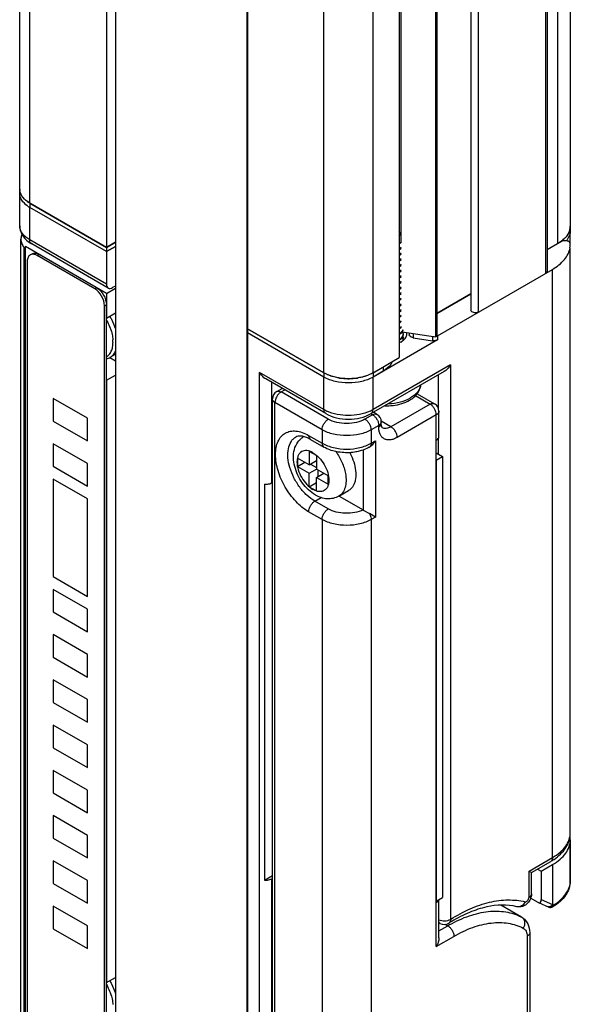
# Model space of a CAD drawing. Units: inches. Extents: x 0.5 to 65.2, y 0.5 to 33.5.
# Drawn here: x 2.8 to 3.5, y 11.7 to 12.8 of the extents above; entities that cross this region are included whole.
import ezdxf

# ---------------------------------------------------------------- set-up
doc = ezdxf.new("R2010")
doc.units = ezdxf.units.IN
doc.header["$LTSCALE"] = 2.42
doc.header["$MEASUREMENT"] = 0
doc.layers.get('0').update_dxf_attribs({"linetype": 'CONTINUOUS'})
doc.layers.add('AXIS', color=7, linetype='CONTINUOUS')

msp = doc.modelspace()

# ---------------------------------------------------------------- linework, layer by layer
at = {"color": 7, "linetype": 'CONTINUOUS'}
for p, q in [((2.9479, 31.6219), (2.9479, 11.6112)), ((3.0975, 11.5248), (3.0975, 31.5355)), ((2.8392, 12.6288), (2.8392, 30.7493)), ((2.8507, 12.6127), (2.8507, 30.7333)), ((2.9377, 30.683), (2.9377, 12.5625)), ((3.0978, 30.5906), (3.0978, 12.47)), ((3.1848, 12.4198), (3.1848, 30.5404)), ((3.2405, 12.4198), (3.2405, 30.5404)), ((3.2704, 22.4544), (3.2704, 12.4371)), ((3.2725, 12.5681), (3.2725, 22.4489)), ((3.4646, 22.2197), (3.4646, 12.5867)), ((3.4502, 22.2107), (3.4502, 12.5666)), ((3.3114, 22.1968), (3.3114, 12.4607)), ((3.3129, 22.1948), (3.3129, 12.4616)), ((3.4367, 12.5331), (3.4367, 22.2033)), ((3.4382, 22.204), (3.4382, 12.5351)), ((3.3518, 22.1682), (3.3518, 12.4909)), ((3.3602, 12.4889), (3.3602, 22.1705)), ((2.8507, 12.6127), (2.9377, 12.5625)), ((2.9377, 12.5576), (2.8507, 12.6079)), ((2.8507, 12.5709), (2.8507, 12.6079)), ((3.4641, 12.583), (3.4629, 12.5793)), ((3.4646, 12.5657), (3.4646, 12.5819)), ((2.8406, 11.6668), (2.8406, 12.5717)), ((2.9377, 12.5207), (2.8507, 12.5709)), ((3.4545, 12.5691), (3.4382, 12.5597)), ((3.4543, 12.5693), (3.4502, 12.5666)), ((2.8441, 11.6911), (2.8441, 12.5623)), ((2.8459, 11.6921), (2.8459, 12.5633)), ((2.8491, 12.5688), (2.8528, 12.5664)), ((2.9398, 12.5162), (2.8528, 12.5664)), ((2.9377, 12.5625), (2.9479, 12.5683)), ((2.9377, 12.5576), (2.9479, 12.5635)), ((3.2704, 12.5668), (3.2726, 12.5689)), ((3.2726, 12.5681), (3.2704, 12.566)), ((3.2726, 12.5624), (3.2704, 12.5604)), ((3.2704, 12.5596), (3.2726, 12.5616)), ((2.8478, 12.5467), (2.8478, 11.6884)), ((2.8511, 12.5539), (2.8533, 12.5552)), ((2.859, 12.5531), (2.8612, 12.5544)), ((2.9244, 12.5154), (2.859, 12.5531)), ((2.9266, 12.5167), (2.8612, 12.5544)), ((2.9377, 12.5576), (2.9377, 12.5207)), ((3.2726, 12.556), (3.2704, 12.554)), ((3.2704, 12.5532), (3.2726, 12.5552)), ((3.2726, 12.5496), (3.2704, 12.5475)), ((3.2704, 12.5467), (3.2726, 12.5488)), ((3.2726, 12.5432), (3.2704, 12.5411)), ((3.2704, 12.5403), (3.2726, 12.5424)), ((3.2726, 12.5367), (3.2704, 12.5347)), ((3.2704, 12.5339), (3.2726, 12.5359)), ((3.3138, 12.4621), (3.4444, 12.5375)), ((3.2704, 12.5275), (3.2726, 12.5295)), ((3.2726, 12.5303), (3.2704, 12.5283)), ((2.9244, 12.5154), (2.9266, 12.5167)), ((2.9377, 12.5102), (2.9479, 12.5161)), ((2.9479, 12.5185), (2.9447, 12.5167)), ((3.2704, 12.521), (3.2726, 12.5231)), ((3.2726, 12.5239), (3.2704, 12.5218)), ((3.2726, 12.5174), (3.2704, 12.5154)), ((3.2704, 12.5146), (3.2726, 12.5166)), ((3.2726, 12.511), (3.2704, 12.509)), ((3.2704, 12.5082), (3.2726, 12.5102)), ((3.2726, 12.5046), (3.2704, 12.5025)), ((3.2704, 12.5017), (3.2726, 12.5038)), ((3.3129, 12.4873), (3.3518, 12.5098)), ((2.9355, 12.4961), (2.9377, 12.4974)), ((2.9355, 11.6378), (2.9355, 12.4961)), ((2.9377, 11.6391), (2.9377, 12.4974)), ((3.2726, 12.4981), (3.2704, 12.4961)), ((3.2704, 12.4953), (3.2726, 12.4973)), ((3.2726, 12.4917), (3.2704, 12.4897)), ((3.2704, 12.4889), (3.2726, 12.4909)), ((3.2726, 12.4853), (3.2704, 12.4833)), ((3.2704, 12.4825), (3.2726, 12.4845)), ((3.0978, 12.47), (3.1848, 12.4198)), ((3.2719, 12.4709), (3.2704, 12.4695)), ((3.2726, 12.4789), (3.2704, 12.4768)), ((3.2704, 12.476), (3.2726, 12.4781)), ((3.2715, 12.4713), (3.2704, 12.4704)), ((3.2726, 12.4724), (3.2716, 12.4714)), ((3.2725, 12.4709), (3.2725, 12.4716)), ((3.2743, 12.4689), (3.2735, 12.4673)), ((3.1848, 12.415), (3.0978, 12.4652)), ((3.0978, 12.4652), (3.0978, 11.5169)), ((3.3138, 12.4573), (3.2405, 12.415)), ((3.2719, 12.4652), (3.2704, 12.4639)), ((3.2723, 12.4649), (3.2704, 12.4632)), ((3.2724, 12.4585), (3.2704, 12.4567)), ((3.2731, 12.4667), (3.2719, 12.4652)), ((3.2733, 12.4661), (3.2724, 12.465)), ((3.2735, 12.4666), (3.3114, 12.4607)), ((3.2744, 12.4682), (3.2736, 12.4666)), ((3.2817, 12.4653), (3.2817, 12.4631)), ((3.2861, 12.4646), (3.2861, 12.4598)), ((3.2861, 12.4598), (3.3081, 12.4564)), ((3.3081, 12.4613), (3.3081, 12.4564)), ((3.3081, 12.4613), (3.3101, 12.4611)), ((3.3114, 12.4607), (3.3129, 12.4616)), ((3.3129, 12.4617), (3.3138, 12.4621)), ((3.3138, 12.4621), (3.3138, 12.4573)), ((3.2721, 12.4549), (3.2749, 12.4569)), ((3.2405, 12.4198), (3.2704, 12.4371)), ((3.3285, 12.4288), (3.2405, 12.378)), ((3.3285, 12.4288), (3.3285, 11.7986)), ((3.1848, 12.378), (3.1117, 12.4202)), ((3.1117, 11.5008), (3.1117, 12.4202)), ((3.1868, 12.3735), (3.1187, 12.4129)), ((3.1848, 12.378), (3.1848, 12.415)), ((3.3215, 12.4215), (3.2384, 12.3735)), ((3.2405, 12.378), (3.2405, 12.415)), ((3.3145, 12.4175), (3.3145, 12.38)), ((3.1256, 12.2949), (3.1256, 12.4089)), ((3.1312, 12.3986), (3.1373, 12.4021)), ((2.9162, 12.3682), (2.8772, 12.3907)), ((2.8772, 12.3907), (2.8772, 12.365)), ((3.1262, 11.6274), (3.1262, 12.3901)), ((3.1361, 12.3981), (3.1402, 12.4005)), ((3.1897, 12.3672), (3.1361, 12.3981)), ((3.2886, 12.394), (3.3055, 12.3842)), ((3.2906, 12.3961), (3.3104, 12.3847)), ((3.1827, 12.3551), (3.1291, 12.3861)), ((3.1291, 11.6234), (3.1291, 12.3861)), ((3.3055, 12.3842), (3.2609, 12.3585)), ((2.9162, 12.3425), (2.9162, 12.3682)), ((3.2401, 12.3722), (3.2314, 12.3672)), ((3.2401, 12.3722), (3.238, 12.3733)), ((3.245, 12.3726), (3.241, 12.375)), ((3.3124, 12.3722), (3.2679, 12.3464)), ((3.3124, 12.3432), (3.3124, 12.3722)), ((3.3153, 12.3472), (3.3153, 12.3762)), ((2.8772, 12.365), (2.9162, 12.3425)), ((3.247, 12.3601), (3.2384, 12.3551)), ((3.247, 12.3585), (3.247, 12.3601)), ((3.2609, 12.3585), (3.2498, 12.3649)), ((3.2499, 12.3625), (3.2499, 12.3641)), ((3.1674, 12.3487), (3.1827, 12.3399)), ((3.1827, 12.3551), (3.1827, 12.3399)), ((3.2384, 12.3551), (3.2384, 12.3399)), ((2.9162, 12.3168), (2.8772, 12.3393)), ((2.8772, 12.3393), (2.8772, 12.3136)), ((3.1694, 12.3442), (3.1848, 12.3353)), ((3.2363, 12.3353), (3.2364, 12.3354)), ((3.2384, 12.3399), (3.2433, 12.3427)), ((3.2433, 12.3427), (3.2433, 12.2559)), ((3.3124, 11.8176), (3.3124, 12.3432)), ((3.3145, 12.3451), (3.3145, 12.3276)), ((3.1681, 12.3153), (3.1549, 12.323)), ((3.1549, 12.323), (3.1549, 12.3133)), ((3.1765, 12.3258), (3.1681, 12.3306)), ((3.1681, 12.3306), (3.1681, 12.3153)), ((3.1765, 12.3258), (3.1765, 12.3105)), ((3.2293, 12.3322), (3.2293, 12.2639)), ((2.8772, 12.3136), (2.9162, 12.2911)), ((2.9162, 12.2911), (2.9162, 12.3168)), ((3.1549, 12.3133), (3.1632, 12.3182)), ((3.1549, 12.3133), (3.1681, 12.3057)), ((3.1681, 12.3153), (3.1765, 12.3202)), ((3.1695, 12.3161), (3.1765, 12.3121)), ((3.1681, 12.3057), (3.1765, 12.3105)), ((3.1681, 12.2904), (3.1681, 12.3057)), ((3.1897, 12.3029), (3.1765, 12.3105)), ((3.1765, 12.3009), (3.1848, 12.3057)), ((3.1765, 12.3009), (3.1897, 12.2932)), ((3.1765, 12.2856), (3.1765, 12.3009)), ((3.1778, 12.3097), (3.1778, 12.3017)), ((3.1897, 12.2932), (3.1897, 12.3029)), ((2.9162, 12.2766), (2.8772, 12.2991)), ((2.8772, 12.2991), (2.8772, 12.1882)), ((3.1173, 12.2932), (3.1173, 11.8432)), ((3.1256, 12.2949), (3.1262, 12.2952)), ((3.1681, 12.2904), (3.1765, 12.2953)), ((3.1681, 12.2904), (3.1765, 12.2856)), ((3.1744, 12.274), (3.1816, 12.2781)), ((3.2019, 12.2798), (3.2292, 12.264)), ((2.9162, 12.1657), (2.9162, 12.2766)), ((3.1897, 12.2651), (3.1744, 12.274)), ((3.1827, 12.2531), (3.1674, 12.2619)), ((3.2293, 12.2639), (3.2364, 12.2598)), ((3.2433, 12.2559), (3.2364, 12.2598)), ((3.2433, 12.2559), (3.2384, 12.2531)), ((3.1827, 12.2531), (3.1827, 11.5925)), ((3.2384, 12.2531), (3.2384, 11.5925)), ((2.8772, 12.1882), (2.9162, 12.1657)), ((2.9162, 12.1512), (2.8772, 12.1737)), ((2.8772, 12.1737), (2.8772, 12.148)), ((2.8772, 12.148), (2.9162, 12.1255)), ((2.9162, 12.1255), (2.9162, 12.1512)), ((2.9162, 12.0998), (2.8772, 12.1223)), ((2.8772, 12.1223), (2.8772, 12.0966)), ((2.9162, 12.0741), (2.9162, 12.0998)), ((2.8772, 12.0966), (2.9162, 12.0741)), ((2.9162, 12.0484), (2.8772, 12.0709)), ((2.8772, 12.0709), (2.8772, 12.0452)), ((2.8772, 12.0452), (2.9162, 12.0227)), ((2.9162, 12.0227), (2.9162, 12.0484)), ((2.9162, 11.9969), (2.8772, 12.0194)), ((2.8772, 12.0194), (2.8772, 11.9937)), ((2.8772, 11.9937), (2.9162, 11.9712)), ((2.9162, 11.9712), (2.9162, 11.9969)), ((2.9162, 11.9455), (2.8772, 11.968)), ((2.8772, 11.968), (2.8772, 11.9423)), ((2.8772, 11.9423), (2.9162, 11.9198)), ((2.9162, 11.9198), (2.9162, 11.9455)), ((2.9162, 11.8941), (2.8772, 11.9166)), ((2.8772, 11.9166), (2.8772, 11.8909)), ((2.8772, 11.8909), (2.9162, 11.8684)), ((2.9162, 11.8684), (2.9162, 11.8941)), ((3.4646, 11.889), (3.4646, 11.8424)), ((2.9162, 11.8426), (2.8772, 11.8651)), ((2.8772, 11.8651), (2.8772, 11.8394)), ((3.4177, 11.8535), (3.4444, 11.8689)), ((3.4205, 11.8518), (3.4423, 11.8644)), ((3.4177, 11.8237), (3.4177, 11.8535)), ((3.4177, 11.8535), (3.4206, 11.8518)), ((3.4275, 11.8558), (3.4316, 11.8535)), ((3.4316, 11.8535), (3.4316, 11.821)), ((3.4444, 11.8609), (3.4444, 11.8156)), ((2.9162, 11.8169), (2.9162, 11.8426)), ((3.1173, 11.8432), (3.1262, 11.8484)), ((3.1256, 11.8448), (3.1262, 11.8452)), ((3.1256, 11.5008), (3.1256, 11.8448)), ((3.4206, 11.8278), (3.4206, 11.8518)), ((2.8772, 11.8394), (2.9162, 11.8169)), ((3.3153, 11.7775), (3.3153, 11.8209)), ((3.4281, 11.8177), (3.4195, 11.8227)), ((3.4204, 11.8268), (3.4206, 11.8278)), ((3.4316, 11.821), (3.4444, 11.8156)), ((2.9162, 11.7912), (2.8772, 11.8137)), ((2.8772, 11.8137), (2.8772, 11.788)), ((3.3124, 11.8176), (3.3138, 11.8186)), ((3.3124, 11.7678), (3.3124, 11.8176)), ((3.4091, 11.8012), (3.3856, 11.8148)), ((3.4095, 11.801), (3.3857, 11.8148)), ((3.4281, 11.8177), (3.4285, 11.8176)), ((3.4284, 11.8176), (3.4403, 11.8125)), ((3.4403, 11.8128), (3.439, 11.8131)), ((3.4091, 11.8012), (3.4095, 11.801)), ((2.8772, 11.788), (2.9162, 11.7655)), ((2.9162, 11.7655), (2.9162, 11.7912)), ((3.3153, 11.7948), (3.3166, 11.7941)), ((3.3153, 11.7856), (3.3254, 11.7914)), ((3.3226, 11.793), (3.3254, 11.7914)), ((3.3124, 11.7678), (3.3324, 11.7793)), ((3.4156, 11.7795), (3.4156, 11.6444)), ((3.4185, 11.7835), (3.4185, 11.6485))]:
    msp.add_line(p, q, dxfattribs=at)
for centre, radius, start, end in [((2.8524, 12.6288), 0.0132, 180.0108, 187.0665), ((3.4478, 12.5867), 0.0167, 347.122, 359.9247), ((3.2617, 12.4817), 0.0143, 313.4718, 313.7816), ((3.2625, 12.4801), 0.0132, 315.4805, 318.4652), ((3.2629, 12.4797), 0.0126, 318.4779, 319.9316), ((3.2663, 12.4712), 0.00858, 339.5291, 342.6859), ((3.2628, 12.4734), 0.0128, 318.2919, 318.5281), ((3.2643, 12.473), 0.0109, 323.9836, 327.8504), ((3.2645, 12.4721), 0.0106, 325.6615, 328.6809), ((3.2668, 12.459), 0.00804, 344.4206, 354.118), ((3.2671, 12.4654), 0.00779, 0.0186, 7.6297), ((3.2671, 12.4654), 0.00776, 354.1693, 359.9918), ((3.2671, 12.459), 0.00776, 354.1695, 359.9918), ((3.2671, 12.4582), 0.00781, 351.0921, 359.9746), ((3.2646, 12.469), 0.0159, 310.1243, 313.1872), ((3.2711, 12.4646), 0.00792, 0.0277, 8.6542), ((3.31, 12.4691), 0.0079, 285.0329, 290.8466), ((3.1361, 12.3901), 0.00984, 120.2778, 179.7224), ((3.3055, 12.3762), 0.00984, 0.2776, 59.7226), ((3.2049, 12.4129), 0.0402, 240.075, 245.2746), ((3.2204, 12.4129), 0.0402, 294.7257, 299.9254), ((3.2401, 12.3641), 0.00984, 359.9994, 59.9992), ((3.2466, 12.3641), 0.00333, 349.0016, 359.9564), ((3.1187, 12.3101), 0.0169, 265.3053, 270.2595), ((3.2245, 12.2558), 0.00948, 59.2659, 59.9992), ((3.4113, 11.9183), 0.0622, 299.9678, 304.0128), ((3.1187, 11.8601), 0.0169, 265.3053, 270.2595), ((3.4047, 11.8281), 0.0159, 340.3799, 342.668), ((3.4422, 11.817), 0.00492, 247.1086, 301.4687), ((3.4403, 11.8163), 0.00354, 270.2406, 271.081), ((3.4416, 11.8156), 0.00339, 247.1377, 257.1949), ((3.528, 12.051), 0.2498, 250.4509, 250.7868), ((3.441, 11.8173), 0.00523, 310.5625, 310.9043), ((3.4058, 11.7956), 0.00656, 55.8763, 59.9946), ((3.4057, 11.7954), 0.00676, 44.4431, 55.8314), ((3.3215, 11.8026), 0.00984, 239.9845, 302.1427), ((3.4054, 11.6528), 0.16, 119.0752, 120.0019), ((3.4221, 11.6425), 0.1793, 120.9654, 122.1454)]:
    msp.add_arc(centre, radius, start, end, dxfattribs=at)
msp.add_ellipse((3.4281, 11.8231), major_axis=(-0.00175, 0.00561), ratio=0.536053, start_param=-3.569929, end_param=-2.096927, dxfattribs=at)
for points, knots in [([(2.8417, 12.6208), (2.8414, 12.6213), (2.8402, 12.6233), (2.8395, 12.6255), (2.8393, 12.6271)], [0, 0, 0, 0, 0.261817, 1, 1, 1, 1]), ([(2.8507, 12.6127), (2.8498, 12.6132), (2.8463, 12.6154), (2.8433, 12.6183), (2.8417, 12.6208)], [0, 0, 0, 0, 0.273864, 1, 1, 1, 1]), ([(2.8392, 12.587), (2.8392, 12.5835), (2.8412, 12.5763), (2.8462, 12.571), (2.8491, 12.5688)], [0, 0, 0, 0, 0.493342, 1, 1, 1, 1]), ([(2.8507, 12.5709), (2.8475, 12.5728), (2.8419, 12.5771), (2.8392, 12.5839), (2.8392, 12.587)], [0, 0, 0, 0, 0.550767, 1, 1, 1, 1]), ([(3.2704, 12.5751), (3.2709, 12.576), (3.2714, 12.578), (3.2709, 12.5801), (3.2704, 12.581)], [0, 0, 0, 0, 0.499796, 1, 1, 1, 1]), ([(2.8528, 12.5664), (2.8521, 12.5668), (2.851, 12.5682), (2.8507, 12.57), (2.8507, 12.5709)], [0, 0, 0, 0, 0.449174, 1, 1, 1, 1]), ([(3.4629, 12.5793), (3.4625, 12.5784), (3.4603, 12.5745), (3.457, 12.5714), (3.4543, 12.5693)], [0, 0, 0, 0, 0.230844, 1, 1, 1, 1]), ([(3.4597, 12.57), (3.4592, 12.5701), (3.4574, 12.5701), (3.4556, 12.5697), (3.4545, 12.5691)], [0, 0, 0, 0, 0.265037, 1, 1, 1, 1]), ([(3.4646, 12.5667), (3.4646, 12.5675), (3.463, 12.5695), (3.4609, 12.5699), (3.4597, 12.57)], [0, 0, 0, 0, 0.412528, 1, 1, 1, 1]), ([(2.8511, 12.5539), (2.85, 12.5533), (2.8482, 12.551), (2.8478, 12.5482), (2.8478, 12.5467)], [0, 0, 0, 0, 0.449215, 1, 1, 1, 1]), ([(2.8533, 12.5552), (2.8544, 12.5558), (2.8573, 12.5563), (2.8599, 12.5552), (2.8612, 12.5544)], [0, 0, 0, 0, 0.449217, 1, 1, 1, 1]), ([(2.859, 12.5531), (2.8585, 12.5534), (2.8568, 12.5543), (2.8548, 12.5548), (2.8534, 12.5546)], [0, 0, 0, 0, 0.27959, 1, 1, 1, 1]), ([(3.4382, 12.5351), (3.4382, 12.535), (3.438, 12.5341), (3.4373, 12.5335), (3.4367, 12.5331)], [0, 0, 0, 0, 0.220975, 1, 1, 1, 1]), ([(2.9355, 12.4961), (2.9355, 12.4999), (2.9329, 12.5074), (2.9277, 12.5135), (2.9244, 12.5154)], [0, 0, 0, 0, 0.500001, 1, 1, 1, 1]), ([(2.9266, 12.5167), (2.9299, 12.5147), (2.9351, 12.5087), (2.9377, 12.5012), (2.9377, 12.4974)], [0, 0, 0, 0, 0.499999, 1, 1, 1, 1]), ([(2.9377, 12.5207), (2.9377, 12.5197), (2.938, 12.518), (2.9391, 12.5165), (2.9398, 12.5162)], [0, 0, 0, 0, 0.550826, 1, 1, 1, 1]), ([(2.9398, 12.5162), (2.9404, 12.5158), (2.9423, 12.5155), (2.9439, 12.5162), (2.9447, 12.5167)], [0, 0, 0, 0, 0.449176, 1, 1, 1, 1]), ([(3.3602, 12.4889), (3.3594, 12.4885), (3.3576, 12.488), (3.3546, 12.4881), (3.3518, 12.4896), (3.3518, 12.4909)], [0, 0, 0, 0, 0.277577, 0.577365, 1, 1, 1, 1]), ([(3.2748, 12.4646), (3.2747, 12.4633), (3.2737, 12.4605), (3.2716, 12.4585), (3.2704, 12.4575)], [0, 0, 0, 0, 0.466243, 1, 1, 1, 1]), ([(3.2744, 12.4618), (3.2743, 12.4615), (3.2737, 12.4603), (3.273, 12.4593), (3.2724, 12.4585)], [0, 0, 0, 0, 0.239318, 1, 1, 1, 1]), ([(3.2749, 12.4646), (3.2749, 12.4643), (3.2748, 12.4634), (3.2746, 12.4624), (3.2744, 12.4618)], [0, 0, 0, 0, 0.247261, 1, 1, 1, 1]), ([(3.2744, 12.4618), (3.2744, 12.4616), (3.2747, 12.4606), (3.2749, 12.4597), (3.2749, 12.459)], [0, 0, 0, 0, 0.255031, 1, 1, 1, 1]), ([(3.2755, 12.4574), (3.2766, 12.4584), (3.2783, 12.4606), (3.279, 12.4633), (3.279, 12.4646)], [0, 0, 0, 0, 0.530347, 1, 1, 1, 1]), ([(3.2861, 12.4598), (3.285, 12.46), (3.2831, 12.4605), (3.2817, 12.4623), (3.2817, 12.4631)], [0, 0, 0, 0, 0.584246, 1, 1, 1, 1]), ([(3.3138, 12.4573), (3.3134, 12.4571), (3.3116, 12.4563), (3.3096, 12.4562), (3.3081, 12.4564)], [0, 0, 0, 0, 0.229287, 1, 1, 1, 1]), ([(3.3285, 12.4288), (3.328, 12.4281), (3.3262, 12.4252), (3.3237, 12.4227), (3.3215, 12.4215)], [0, 0, 0, 0, 0.255385, 1, 1, 1, 1]), ([(3.1187, 12.4129), (3.118, 12.4133), (3.1152, 12.4153), (3.113, 12.418), (3.1117, 12.4202)], [0, 0, 0, 0, 0.244575, 1, 1, 1, 1]), ([(3.2405, 12.4198), (3.2365, 12.4175), (3.2273, 12.4142), (3.2126, 12.4126), (3.1979, 12.4142), (3.1888, 12.4175), (3.1848, 12.4198)], [0, 0, 0, 0, 0.237218, 0.499999, 0.762782, 1, 1, 1, 1]), ([(3.1291, 12.3861), (3.1283, 12.3865), (3.1269, 12.3876), (3.1262, 12.3893), (3.1262, 12.3901)], [0, 0, 0, 0, 0.550763, 1, 1, 1, 1]), ([(3.1361, 12.3981), (3.1351, 12.3975), (3.1332, 12.396), (3.131, 12.393), (3.1296, 12.3896), (3.1291, 12.3872), (3.1291, 12.3861)], [0, 0, 0, 0, 0.237224, 0.499998, 0.762774, 1, 1, 1, 1]), ([(3.1312, 12.3986), (3.1318, 12.399), (3.1336, 12.3993), (3.1353, 12.3986), (3.1361, 12.3981)], [0, 0, 0, 0, 0.449241, 1, 1, 1, 1]), ([(3.3055, 12.3842), (3.3063, 12.3847), (3.3079, 12.3854), (3.3097, 12.3851), (3.3104, 12.3847)], [0, 0, 0, 0, 0.550759, 1, 1, 1, 1]), ([(3.3124, 12.3722), (3.3124, 12.3733), (3.312, 12.3757), (3.3105, 12.3791), (3.3083, 12.3821), (3.3065, 12.3836), (3.3055, 12.3842)], [0, 0, 0, 0, 0.237226, 0.500001, 0.762776, 1, 1, 1, 1]), ([(3.1868, 12.3735), (3.1862, 12.3739), (3.185, 12.3753), (3.1848, 12.3771), (3.1848, 12.378)], [0, 0, 0, 0, 0.449174, 1, 1, 1, 1]), ([(3.1868, 12.3735), (3.1945, 12.3691), (3.2126, 12.3653), (3.2308, 12.3691), (3.2384, 12.3735)], [0, 0, 0, 0, 0.500008, 1, 1, 1, 1]), ([(3.2372, 12.3764), (3.2296, 12.3728), (3.2126, 12.3699), (3.1956, 12.3728), (3.188, 12.3764)], [0, 0, 0, 0, 0.5, 1, 1, 1, 1]), ([(3.2384, 12.3735), (3.2391, 12.3739), (3.2403, 12.3753), (3.2405, 12.3771), (3.2405, 12.378)], [0, 0, 0, 0, 0.449175, 1, 1, 1, 1]), ([(3.2401, 12.3722), (3.2409, 12.3726), (3.2425, 12.3733), (3.2443, 12.373), (3.245, 12.3726)], [0, 0, 0, 0, 0.550763, 1, 1, 1, 1]), ([(3.2401, 12.3722), (3.2411, 12.3716), (3.2429, 12.37), (3.2451, 12.367), (3.2466, 12.3637), (3.247, 12.3612), (3.247, 12.3601)], [0, 0, 0, 0, 0.237221, 0.499997, 0.762773, 1, 1, 1, 1]), ([(3.3153, 12.3762), (3.3153, 12.3754), (3.3147, 12.3737), (3.3133, 12.3726), (3.3124, 12.3722)], [0, 0, 0, 0, 0.449238, 1, 1, 1, 1]), ([(3.1827, 12.3551), (3.1827, 12.3563), (3.1831, 12.3587), (3.1846, 12.3621), (3.1868, 12.365), (3.1887, 12.3666), (3.1897, 12.3672)], [0, 0, 0, 0, 0.237226, 0.500002, 0.762776, 1, 1, 1, 1]), ([(3.2314, 12.3672), (3.2285, 12.3655), (3.2216, 12.363), (3.2106, 12.3618), (3.1995, 12.363), (3.1926, 12.3655), (3.1897, 12.3672)], [0, 0, 0, 0, 0.237218, 0.499999, 0.762782, 1, 1, 1, 1]), ([(3.2384, 12.3551), (3.2384, 12.3563), (3.238, 12.3587), (3.2365, 12.3621), (3.2343, 12.365), (3.2324, 12.3666), (3.2314, 12.3672)], [0, 0, 0, 0, 0.237226, 0.500001, 0.762776, 1, 1, 1, 1]), ([(3.2498, 12.3635), (3.2497, 12.3628), (3.249, 12.3614), (3.2477, 12.3605), (3.247, 12.3601)], [0, 0, 0, 0, 0.453814, 1, 1, 1, 1]), ([(3.247, 12.3585), (3.2478, 12.359), (3.2492, 12.36), (3.2499, 12.3618), (3.2499, 12.3625)], [0, 0, 0, 0, 0.550766, 1, 1, 1, 1]), ([(3.2679, 12.3464), (3.2666, 12.3457), (3.264, 12.3445), (3.2601, 12.3435), (3.2564, 12.3436), (3.253, 12.3448), (3.2503, 12.3471), (3.2484, 12.3502), (3.2473, 12.3542), (3.247, 12.357), (3.247, 12.3585)], [0, 0, 0, 0, 0.144898, 0.274517, 0.391111, 0.499997, 0.608884, 0.725478, 0.855099, 1, 1, 1, 1]), ([(3.2511, 12.3575), (3.2511, 12.3575), (3.2509, 12.3577), (3.2509, 12.3578), (3.2506, 12.3583), (3.2503, 12.359), (3.2501, 12.3599), (3.2499, 12.3611), (3.2499, 12.362), (3.2499, 12.3625)], [0, 0, 0, 0, 0.021934, 0.072137, 0.162922, 0.301861, 0.489629, 0.723499, 1, 1, 1, 1]), ([(3.2609, 12.3585), (3.2601, 12.358), (3.2584, 12.3572), (3.2557, 12.3565), (3.2532, 12.3566), (3.2518, 12.3571), (3.2511, 12.3575)], [0, 0, 0, 0, 0.289798, 0.549038, 0.782226, 1, 1, 1, 1]), ([(3.2679, 12.3464), (3.2679, 12.3476), (3.2675, 12.35), (3.266, 12.3534), (3.2638, 12.3564), (3.2619, 12.3579), (3.2609, 12.3585)], [0, 0, 0, 0, 0.237226, 0.500001, 0.762776, 1, 1, 1, 1]), ([(3.1674, 12.2619), (3.1621, 12.265), (3.152, 12.2735), (3.1402, 12.2896), (3.1321, 12.3078), (3.1293, 12.3235), (3.1302, 12.3348), (3.1323, 12.3419), (3.1358, 12.3476), (3.1407, 12.3516), (3.1466, 12.3538), (3.1533, 12.354), (3.1604, 12.3522), (3.1651, 12.35), (3.1674, 12.3487)], [0, 0, 0, 0, 0.138222, 0.291333, 0.44449, 0.582789, 0.643265, 0.697359, 0.746006, 0.79143, 0.83685, 0.885484, 0.939555, 1, 1, 1, 1]), ([(3.1744, 12.274), (3.1712, 12.2758), (3.1649, 12.2806), (3.157, 12.2897), (3.1504, 12.3003), (3.1458, 12.3117), (3.1435, 12.3229), (3.1438, 12.3331), (3.1463, 12.3404), (3.1496, 12.3447), (3.1516, 12.3462), (3.1527, 12.3468)], [0, 0, 0, 0, 0.128704, 0.270315, 0.417498, 0.561919, 0.695691, 0.81305, 0.912479, 0.957128, 1, 1, 1, 1]), ([(3.1694, 12.3442), (3.1677, 12.3452), (3.1643, 12.3468), (3.1595, 12.348), (3.1556, 12.348), (3.1535, 12.3473), (3.1527, 12.3468)], [0, 0, 0, 0, 0.350164, 0.629836, 0.838767, 1, 1, 1, 1]), ([(3.1674, 12.3487), (3.1674, 12.3478), (3.1676, 12.346), (3.1688, 12.3446), (3.1694, 12.3442)], [0, 0, 0, 0, 0.550765, 1, 1, 1, 1]), ([(3.2384, 12.3551), (3.2344, 12.3528), (3.2253, 12.3495), (3.2106, 12.3479), (3.1959, 12.3495), (3.1867, 12.3528), (3.1827, 12.3551)], [0, 0, 0, 0, 0.237218, 0.499999, 0.762782, 1, 1, 1, 1]), ([(3.3124, 12.3432), (3.3133, 12.3437), (3.3147, 12.3448), (3.3153, 12.3465), (3.3153, 12.3472)], [0, 0, 0, 0, 0.550766, 1, 1, 1, 1]), ([(3.1827, 12.3399), (3.1867, 12.3376), (3.1959, 12.3342), (3.2106, 12.3326), (3.2253, 12.3342), (3.2344, 12.3376), (3.2384, 12.3399)], [0, 0, 0, 0, 0.237218, 0.500001, 0.762782, 1, 1, 1, 1]), ([(3.1827, 12.3399), (3.1827, 12.3389), (3.1829, 12.3372), (3.1841, 12.3357), (3.1848, 12.3353)], [0, 0, 0, 0, 0.550765, 1, 1, 1, 1]), ([(3.2033, 12.3295), (3.2016, 12.3297), (3.1952, 12.3307), (3.1889, 12.3329), (3.1848, 12.3353)], [0, 0, 0, 0, 0.260787, 1, 1, 1, 1]), ([(3.2363, 12.3353), (3.2354, 12.3348), (3.2318, 12.3329), (3.2279, 12.3315), (3.2249, 12.3308)], [0, 0, 0, 0, 0.242252, 1, 1, 1, 1]), ([(3.2364, 12.3354), (3.2378, 12.3362), (3.2404, 12.3384), (3.2424, 12.3412), (3.2433, 12.3427)], [0, 0, 0, 0, 0.492996, 1, 1, 1, 1]), ([(3.2384, 12.3399), (3.2384, 12.3389), (3.2382, 12.3372), (3.2371, 12.3358), (3.2364, 12.3354)], [0, 0, 0, 0, 0.550433, 1, 1, 1, 1]), ([(3.2249, 12.3308), (3.2231, 12.3303), (3.216, 12.3289), (3.2087, 12.3288), (3.2033, 12.3295)], [0, 0, 0, 0, 0.246422, 1, 1, 1, 1]), ([(3.1188, 12.2932), (3.1194, 12.2932), (3.1218, 12.2933), (3.1241, 12.294), (3.1256, 12.2949)], [0, 0, 0, 0, 0.267478, 1, 1, 1, 1]), ([(3.1674, 12.2619), (3.1674, 12.263), (3.1678, 12.2654), (3.1693, 12.2688), (3.1715, 12.2718), (3.1734, 12.2734), (3.1744, 12.274)], [0, 0, 0, 0, 0.237226, 0.500002, 0.762776, 1, 1, 1, 1]), ([(3.1827, 12.2531), (3.1827, 12.2542), (3.1831, 12.2566), (3.1846, 12.26), (3.1868, 12.263), (3.1887, 12.2645), (3.1897, 12.2651)], [0, 0, 0, 0, 0.237226, 0.500002, 0.762776, 1, 1, 1, 1]), ([(3.2292, 12.264), (3.2263, 12.2626), (3.2196, 12.2606), (3.2091, 12.2598), (3.1988, 12.2611), (3.1924, 12.2635), (3.1897, 12.2651)], [0, 0, 0, 0, 0.243158, 0.505956, 0.765548, 1, 1, 1, 1]), ([(3.2364, 12.2598), (3.2367, 12.2593), (3.2378, 12.2572), (3.2384, 12.2548), (3.2384, 12.2531)], [0, 0, 0, 0, 0.26728, 1, 1, 1, 1]), ([(3.2384, 12.2531), (3.2344, 12.2508), (3.2253, 12.2474), (3.2106, 12.2459), (3.1959, 12.2474), (3.1867, 12.2508), (3.1827, 12.2531)], [0, 0, 0, 0, 0.237218, 0.499999, 0.762782, 1, 1, 1, 1]), ([(3.4444, 11.8689), (3.4474, 11.8707), (3.4529, 11.8744), (3.4595, 11.8813), (3.4636, 11.8889), (3.4646, 11.8944), (3.4646, 11.897)], [0, 0, 0, 0, 0.289798, 0.54905, 0.78223, 1, 1, 1, 1]), ([(3.4461, 11.8667), (3.4513, 11.8703), (3.4584, 11.8769), (3.4637, 11.8881), (3.4646, 11.8941), (3.4646, 11.897)], [0, 0, 0, 0, 0.516686, 0.760329, 1, 1, 1, 1]), ([(3.4444, 11.8689), (3.4444, 11.868), (3.4442, 11.8662), (3.443, 11.8648), (3.4423, 11.8644)], [0, 0, 0, 0, 0.550825, 1, 1, 1, 1]), ([(3.1188, 11.8431), (3.1194, 11.8431), (3.1218, 11.8433), (3.1241, 11.8439), (3.1256, 11.8448)], [0, 0, 0, 0, 0.267478, 1, 1, 1, 1]), ([(3.4646, 11.8424), (3.4646, 11.8396), (3.4636, 11.8337), (3.4595, 11.8257), (3.453, 11.8185), (3.4477, 11.8146), (3.4448, 11.8128)], [0, 0, 0, 0, 0.229737, 0.468198, 0.723217, 1, 1, 1, 1]), ([(3.4458, 11.8151), (3.4486, 11.8168), (3.4537, 11.8205), (3.4598, 11.8273), (3.4637, 11.8346), (3.4646, 11.8399), (3.4646, 11.8424)], [0, 0, 0, 0, 0.288126, 0.546768, 0.780628, 1, 1, 1, 1]), ([(3.3138, 11.8186), (3.314, 11.8188), (3.3146, 11.8194), (3.3151, 11.8202), (3.3152, 11.8208)], [0, 0, 0, 0, 0.272551, 1, 1, 1, 1]), ([(3.3285, 11.7986), (3.3356, 11.8031), (3.35, 11.8109), (3.3721, 11.8186), (3.3933, 11.8215), (3.407, 11.8201), (3.4133, 11.8186)], [0, 0, 0, 0, 0.285186, 0.545495, 0.782212, 1, 1, 1, 1]), ([(3.4197, 11.8228), (3.4186, 11.8196), (3.4153, 11.8153), (3.409, 11.8126), (3.4056, 11.8126), (3.404, 11.813)], [0, 0, 0, 0, 0.500597, 0.750158, 1, 1, 1, 1]), ([(3.4133, 11.8186), (3.4143, 11.8183), (3.4167, 11.8201), (3.4177, 11.8224), (3.4177, 11.8237)], [0, 0, 0, 0, 0.444923, 1, 1, 1, 1]), ([(3.4177, 11.8237), (3.418, 11.8239), (3.4192, 11.8247), (3.4201, 11.8259), (3.4204, 11.8268)], [0, 0, 0, 0, 0.285442, 1, 1, 1, 1]), ([(3.3276, 11.7926), (3.3348, 11.7966), (3.3489, 11.8031), (3.3706, 11.8083), (3.3911, 11.8081), (3.4035, 11.8041), (3.4091, 11.8012)], [0, 0, 0, 0, 0.287786, 0.546861, 0.781214, 1, 1, 1, 1]), ([(3.404, 11.813), (3.3928, 11.8158), (3.3738, 11.8149), (3.3492, 11.8067), (3.3364, 11.8001), (3.3299, 11.7962)], [0, 0, 0, 0, 0.443367, 0.707101, 1, 1, 1, 1]), ([(3.4133, 11.8186), (3.4124, 11.8167), (3.4099, 11.8135), (3.4057, 11.8126), (3.404, 11.813)], [0, 0, 0, 0, 0.533654, 1, 1, 1, 1]), ([(3.4444, 11.8156), (3.444, 11.8148), (3.4429, 11.8134), (3.4412, 11.8128), (3.4404, 11.8128)], [0, 0, 0, 0, 0.525045, 1, 1, 1, 1]), ([(3.4444, 11.8133), (3.4439, 11.8129), (3.4428, 11.8123), (3.4415, 11.8122), (3.4409, 11.8123)], [0, 0, 0, 0, 0.51981, 1, 1, 1, 1]), ([(3.4458, 11.8151), (3.4457, 11.8149), (3.4453, 11.8143), (3.4449, 11.8137), (3.4444, 11.8134)], [0, 0, 0, 0, 0.254012, 1, 1, 1, 1]), ([(3.4458, 11.8151), (3.4458, 11.8146), (3.4457, 11.8138), (3.4451, 11.813), (3.4448, 11.8128)], [0, 0, 0, 0, 0.546359, 1, 1, 1, 1]), ([(3.3153, 11.7982), (3.3173, 11.7973), (3.3219, 11.7965), (3.3265, 11.7975), (3.3285, 11.7986)], [0, 0, 0, 0, 0.506204, 1, 1, 1, 1]), ([(3.3285, 11.7986), (3.3285, 11.7977), (3.3284, 11.7961), (3.3273, 11.7947), (3.3267, 11.7943)], [0, 0, 0, 0, 0.554309, 1, 1, 1, 1]), ([(3.4095, 11.801), (3.4109, 11.8002), (3.4136, 11.798), (3.4175, 11.7922), (3.4185, 11.7869), (3.4185, 11.7835)], [0, 0, 0, 0, 0.24877, 0.497251, 1, 1, 1, 1]), ([(3.4105, 11.8001), (3.4111, 11.7995), (3.4122, 11.7978), (3.4131, 11.7938), (3.4123, 11.7905), (3.4112, 11.7886)], [0, 0, 0, 0, 0.229813, 0.475394, 1, 1, 1, 1]), ([(3.3254, 11.7914), (3.3264, 11.7908), (3.3282, 11.7892), (3.3304, 11.7862), (3.3319, 11.7829), (3.3324, 11.7805), (3.3324, 11.7793)], [0, 0, 0, 0, 0.237224, 0.499999, 0.762774, 1, 1, 1, 1]), ([(3.3324, 11.7793), (3.3392, 11.7833), (3.3529, 11.7899), (3.374, 11.7952), (3.3938, 11.7952), (3.4059, 11.7914), (3.4112, 11.7886)], [0, 0, 0, 0, 0.288828, 0.548288, 0.782225, 1, 1, 1, 1]), ([(3.4112, 11.7886), (3.4119, 11.7883), (3.4132, 11.7873), (3.4146, 11.7851), (3.4154, 11.7824), (3.4156, 11.7805), (3.4156, 11.7795)], [0, 0, 0, 0, 0.21795, 0.450363, 0.709315, 1, 1, 1, 1]), ([(3.3153, 11.7775), (3.3153, 11.7758), (3.3147, 11.7724), (3.3133, 11.7693), (3.3124, 11.7678)], [0, 0, 0, 0, 0.492764, 1, 1, 1, 1]), ([(3.4185, 11.7835), (3.4185, 11.7827), (3.4178, 11.781), (3.4164, 11.7799), (3.4156, 11.7795)], [0, 0, 0, 0, 0.449234, 1, 1, 1, 1])]:
    msp.add_open_spline(points, degree=3, knots=knots, dxfattribs=at)
for points in [[(2.8534, 12.5546), (2.8526, 12.5546), (2.8518, 12.5543), (2.8511, 12.5539)], [(3.4206, 11.8278), (3.4206, 11.8263), (3.4203, 11.8248), (3.4199, 11.8234)], [(3.3166, 11.7941), (3.316, 11.7944), (3.3156, 11.7949), (3.3153, 11.7955)]]:
    msp.add_open_spline(points, degree=3, dxfattribs=at)
at = {"layer": 'AXIS', "color": 7, "linetype": 'CONTINUOUS'}
for p, q in [((2.8392, 12.587), (2.8392, 12.6288)), ((2.9377, 12.5625), (2.8507, 12.6127)), ((2.8507, 12.6127), (2.8507, 12.6079)), ((2.9377, 12.5576), (2.8507, 12.6079)), ((3.4646, 12.5867), (3.4646, 12.5819)), ((3.4545, 12.5694), (3.4502, 12.5666)), ((2.8441, 12.5623), (2.8459, 12.5633)), ((2.9377, 12.5102), (2.8459, 12.5633)), ((2.9479, 12.5683), (2.9377, 12.5625)), ((2.9479, 12.5635), (2.9377, 12.5576)), ((2.9377, 12.5625), (2.9377, 12.5576)), ((3.4502, 12.5666), (3.4382, 12.5597)), ((3.4646, 11.897), (3.4646, 12.5619)), ((3.4444, 11.8689), (3.4444, 12.5375)), ((2.9377, 12.5102), (2.9377, 12.4821)), ((3.3518, 12.5098), (3.3129, 12.4873)), ((2.9377, 12.4821), (2.9479, 12.488)), ((3.1848, 12.4198), (3.0978, 12.47)), ((3.0978, 12.47), (3.0978, 12.4652)), ((2.9445, 12.4618), (2.945, 12.4575)), ((3.1848, 12.415), (3.0978, 12.4652)), ((2.9415, 12.4373), (2.9479, 12.4336)), ((2.9421, 12.4376), (2.9479, 12.4409)), ((3.2519, 12.4264), (3.2405, 12.4198)), ((3.2519, 12.4264), (3.2519, 12.4216)), ((2.9377, 12.4114), (2.9479, 12.4173)), ((3.1848, 12.4198), (3.1848, 12.415)), ((3.2519, 12.4216), (3.2405, 12.415)), ((3.2405, 12.4198), (3.2405, 12.415)), ((2.9377, 12.4114), (2.9377, 11.7267)), ((2.9162, 12.3682), (2.8772, 12.3907)), ((2.8772, 12.3907), (2.8772, 12.365)), ((2.9162, 12.3425), (2.9162, 12.3682)), ((2.8772, 12.365), (2.9162, 12.3425)), ((2.9162, 12.3168), (2.8772, 12.3393)), ((2.8772, 12.3393), (2.8772, 12.3136)), ((3.3124, 12.3288), (3.3194, 12.3247)), ((3.3124, 12.3207), (3.3194, 12.3247)), ((3.3194, 12.3247), (3.3194, 11.8233)), ((2.8772, 12.3136), (2.9162, 12.2911)), ((2.9162, 12.2911), (2.9162, 12.3168)), ((3.3124, 12.3207), (3.3124, 11.8193)), ((2.9162, 12.2766), (2.8772, 12.2991)), ((2.8772, 12.2991), (2.8772, 12.1882)), ((3.2017, 12.2796), (3.2128, 12.2861)), ((2.9162, 12.1657), (2.9162, 12.2766)), ((2.8772, 12.1882), (2.9162, 12.1657)), ((2.9162, 12.1512), (2.8772, 12.1737)), ((2.8772, 12.1737), (2.8772, 12.148)), ((2.8772, 12.148), (2.9162, 12.1255)), ((2.9162, 12.1255), (2.9162, 12.1512)), ((2.9162, 12.0998), (2.8772, 12.1223)), ((2.8772, 12.1223), (2.8772, 12.0966)), ((2.9162, 12.0741), (2.9162, 12.0998)), ((2.8772, 12.0966), (2.9162, 12.0741)), ((2.9162, 12.0484), (2.8772, 12.0709)), ((2.8772, 12.0709), (2.8772, 12.0452)), ((2.8772, 12.0452), (2.9162, 12.0227)), ((2.9162, 12.0227), (2.9162, 12.0484)), ((2.9162, 11.9969), (2.8772, 12.0194)), ((2.8772, 12.0194), (2.8772, 11.9937)), ((2.8772, 11.9937), (2.9162, 11.9712)), ((2.9162, 11.9712), (2.9162, 11.9969)), ((2.9162, 11.9455), (2.8772, 11.968)), ((2.8772, 11.968), (2.8772, 11.9423)), ((2.8772, 11.9423), (2.9162, 11.9198)), ((2.9162, 11.9198), (2.9162, 11.9455)), ((2.9162, 11.8941), (2.8772, 11.9166)), ((2.8772, 11.9166), (2.8772, 11.8909)), ((2.8772, 11.8909), (2.9162, 11.8684)), ((2.9162, 11.8684), (2.9162, 11.8941)), ((3.4646, 11.8424), (3.4646, 11.897)), ((2.9162, 11.8426), (2.8772, 11.8651)), ((2.8772, 11.8651), (2.8772, 11.8394)), ((3.4316, 11.8535), (3.4444, 11.8609)), ((2.9162, 11.8169), (2.9162, 11.8426)), ((2.8772, 11.8394), (2.9162, 11.8169)), ((3.3124, 11.8193), (3.3194, 11.8233)), ((2.9162, 11.7912), (2.8772, 11.8137)), ((2.8772, 11.8137), (2.8772, 11.788)), ((2.8772, 11.788), (2.9162, 11.7655)), ((2.9162, 11.7655), (2.9162, 11.7912)), ((2.9377, 11.7267), (2.9479, 11.7325)), ((2.9445, 11.7064), (2.945, 11.702))]:
    msp.add_line(p, q, dxfattribs=at)
for centre, radius, start, end in [((2.8543, 12.6293), 0.0151, 199.7376, 203.6129), ((2.8547, 12.6295), 0.0156, 203.6001, 204.8908), ((2.8551, 12.6296), 0.016, 204.8937, 206.7261), ((2.8616, 12.6345), 0.0242, 224.4907, 226.1325), ((2.8679, 12.6376), 0.0344, 234.9989, 240.0569), ((3.4414, 12.5657), 0.0231, 350.8716, 359.9612), ((2.9056, 12.4544), 0.0396, 3.9975, 4.3821), ((2.9077, 12.4546), 0.0374, 0.064, 4.0171), ((3.2603, 12.4755), 0.0237, 295.657, 299.9469), ((2.9335, 12.4526), 0.0174, 284.3542, 299.9247), ((3.2092, 12.4649), 0.0513, 250.8812, 251.875), ((3.2121, 12.4765), 0.0633, 260.4767, 261.7174), ((3.2126, 12.48), 0.0668, 261.7576, 269.3886), ((3.2126, 12.481), 0.0678, 269.3549, 270.6453), ((3.2127, 12.48), 0.0668, 270.6117, 278.2427), ((3.2132, 12.4765), 0.0633, 278.2829, 279.5236), ((3.2161, 12.4649), 0.0513, 288.1254, 289.1191), ((3.2813, 12.4076), 0.0134, 349.2956, 353.1545), ((3.2554, 12.4454), 0.0631, 268.5177, 277.1393), ((3.2554, 12.4458), 0.0635, 268.5719, 277.0887)]:
    msp.add_arc(centre, radius, start, end, dxfattribs=at)
for points in [[(2.84, 12.6241), (2.8395, 12.6256), (2.8392, 12.6272), (2.8392, 12.6288)], [(3.4646, 12.5867), (3.4646, 12.5851), (3.4643, 12.5836), (3.4639, 12.5821)]]:
    msp.add_open_spline(points, degree=3, dxfattribs=at)
for points, knots in [([(2.8482, 12.6095), (2.8456, 12.6113), (2.8412, 12.6154), (2.8392, 12.6213), (2.8392, 12.6239)], [0, 0, 0, 0, 0.542549, 1, 1, 1, 1]), ([(2.8443, 12.6176), (2.844, 12.6179), (2.8426, 12.6194), (2.8414, 12.6211), (2.8408, 12.6224)], [0, 0, 0, 0, 0.262734, 1, 1, 1, 1]), ([(2.8507, 12.6127), (2.8502, 12.613), (2.8481, 12.6143), (2.8461, 12.6158), (2.8448, 12.6171)], [0, 0, 0, 0, 0.262365, 1, 1, 1, 1]), ([(3.4639, 12.5821), (3.4632, 12.5797), (3.4607, 12.5748), (3.4567, 12.5711), (3.4545, 12.5694)], [0, 0, 0, 0, 0.466752, 1, 1, 1, 1]), ([(3.4646, 12.5819), (3.4646, 12.5798), (3.4637, 12.5754), (3.4614, 12.5716), (3.46, 12.5699)], [0, 0, 0, 0, 0.47952, 1, 1, 1, 1]), ([(2.8417, 12.5771), (2.8415, 12.5767), (2.8409, 12.5749), (2.8406, 12.5731), (2.8406, 12.5717)], [0, 0, 0, 0, 0.256639, 1, 1, 1, 1]), ([(2.8406, 12.5717), (2.8406, 12.5701), (2.8413, 12.5666), (2.843, 12.5637), (2.8441, 12.5623)], [0, 0, 0, 0, 0.480132, 1, 1, 1, 1]), ([(3.4444, 12.5375), (3.4495, 12.5405), (3.4583, 12.5471), (3.4635, 12.5572), (3.4643, 12.562)], [0, 0, 0, 0, 0.547068, 1, 1, 1, 1]), ([(2.9378, 12.4799), (2.9382, 12.4792), (2.9398, 12.4762), (2.9411, 12.4732), (2.942, 12.4708)], [0, 0, 0, 0, 0.252317, 1, 1, 1, 1]), ([(2.9414, 12.4842), (2.9421, 12.4831), (2.9447, 12.4785), (2.9468, 12.4736), (2.9479, 12.4698)], [0, 0, 0, 0, 0.253675, 1, 1, 1, 1]), ([(2.942, 12.4708), (2.9423, 12.4701), (2.9433, 12.4671), (2.9441, 12.4641), (2.9445, 12.4618)], [0, 0, 0, 0, 0.25689, 1, 1, 1, 1]), ([(2.9378, 12.4379), (2.9389, 12.4386), (2.9412, 12.4405), (2.9435, 12.4445), (2.9449, 12.4493), (2.9452, 12.4528), (2.9452, 12.4546)], [0, 0, 0, 0, 0.217751, 0.451304, 0.710655, 1, 1, 1, 1]), ([(2.9421, 12.4376), (2.9433, 12.4383), (2.9457, 12.4402), (2.9473, 12.4427), (2.9479, 12.444)], [0, 0, 0, 0, 0.484413, 1, 1, 1, 1]), ([(3.2623, 12.4324), (3.2619, 12.4313), (3.2594, 12.4269), (3.2553, 12.4235), (3.2519, 12.4216)], [0, 0, 0, 0, 0.223604, 1, 1, 1, 1]), ([(3.1924, 12.4164), (3.1917, 12.4166), (3.1891, 12.4176), (3.1866, 12.4188), (3.1848, 12.4198)], [0, 0, 0, 0, 0.260099, 1, 1, 1, 1]), ([(3.2405, 12.415), (3.2365, 12.4127), (3.2273, 12.4094), (3.2126, 12.4078), (3.1979, 12.4094), (3.1888, 12.4127), (3.1848, 12.415)], [0, 0, 0, 0, 0.237237, 0.499999, 0.762762, 1, 1, 1, 1]), ([(3.2017, 12.4141), (3.2009, 12.4142), (3.1981, 12.4147), (3.1953, 12.4154), (3.1932, 12.4161)], [0, 0, 0, 0, 0.255563, 1, 1, 1, 1]), ([(3.2321, 12.4161), (3.2314, 12.4159), (3.2286, 12.4151), (3.2258, 12.4144), (3.2236, 12.4141)], [0, 0, 0, 0, 0.244143, 1, 1, 1, 1]), ([(3.2405, 12.4198), (3.2399, 12.4195), (3.2375, 12.4182), (3.2349, 12.4171), (3.2329, 12.4164)], [0, 0, 0, 0, 0.239633, 1, 1, 1, 1]), ([(3.282, 12.3888), (3.2837, 12.3897), (3.2869, 12.3919), (3.2908, 12.396), (3.2936, 12.4007), (3.2945, 12.4042), (3.2947, 12.4059)], [0, 0, 0, 0, 0.268012, 0.520887, 0.763219, 1, 1, 1, 1]), ([(3.2945, 12.4051), (3.2943, 12.4038), (3.2933, 12.4011), (3.2909, 12.3975), (3.2875, 12.3942), (3.2847, 12.3923), (3.2832, 12.3915)], [0, 0, 0, 0, 0.218672, 0.454739, 0.7144, 1, 1, 1, 1]), ([(3.2581, 12.3849), (3.2627, 12.385), (3.2714, 12.3863), (3.2796, 12.3894), (3.2832, 12.3915)], [0, 0, 0, 0, 0.525338, 1, 1, 1, 1]), ([(3.2632, 12.3828), (3.2666, 12.3832), (3.2731, 12.3846), (3.2792, 12.3872), (3.282, 12.3888)], [0, 0, 0, 0, 0.517874, 1, 1, 1, 1]), ([(3.1751, 12.2809), (3.1693, 12.2843), (3.1618, 12.2917), (3.1548, 12.3035), (3.1513, 12.3132), (3.1498, 12.3231), (3.1507, 12.3327), (3.1539, 12.34), (3.1579, 12.3447), (3.1604, 12.3466), (3.1617, 12.3475)], [0, 0, 0, 0, 0.254718, 0.388363, 0.519802, 0.645496, 0.765373, 0.882468, 0.941199, 1, 1, 1, 1]), ([(3.1723, 12.329), (3.1712, 12.3297), (3.1689, 12.3307), (3.1655, 12.3315), (3.1623, 12.3315), (3.1594, 12.3304), (3.1571, 12.3285), (3.1554, 12.3257), (3.1544, 12.3223), (3.1539, 12.3169), (3.1553, 12.3093), (3.1592, 12.3005), (3.1648, 12.2928), (3.1697, 12.2887), (3.1723, 12.2872)], [0, 0, 0, 0, 0.060455, 0.114533, 0.163176, 0.208605, 0.254034, 0.302676, 0.356757, 0.417211, 0.55546, 0.708606, 0.861753, 1, 1, 1, 1]), ([(3.1723, 12.329), (3.1748, 12.3275), (3.1797, 12.3234), (3.1854, 12.3157), (3.1893, 12.3069), (3.1906, 12.2993), (3.1902, 12.2939), (3.1892, 12.2905), (3.1875, 12.2878), (3.1852, 12.2858), (3.1823, 12.2848), (3.1791, 12.2847), (3.1756, 12.2855), (3.1734, 12.2866), (3.1723, 12.2872)], [0, 0, 0, 0, 0.138247, 0.291394, 0.44454, 0.582789, 0.643243, 0.697324, 0.745966, 0.791395, 0.836824, 0.885467, 0.939545, 1, 1, 1, 1]), ([(3.1983, 12.3305), (3.201, 12.3266), (3.2055, 12.3186), (3.2084, 12.3097), (3.2092, 12.3053)], [0, 0, 0, 0, 0.511925, 1, 1, 1, 1]), ([(3.2141, 12.3292), (3.2147, 12.3281), (3.2168, 12.3239), (3.2184, 12.3195), (3.2193, 12.3162)], [0, 0, 0, 0, 0.255242, 1, 1, 1, 1]), ([(3.2193, 12.3162), (3.2202, 12.3129), (3.2213, 12.3067), (3.2209, 12.2991), (3.2194, 12.2939), (3.2177, 12.2906), (3.2156, 12.288), (3.2138, 12.2866), (3.2128, 12.2861)], [0, 0, 0, 0, 0.304062, 0.570716, 0.689237, 0.798725, 0.901268, 1, 1, 1, 1]), ([(3.2092, 12.3053), (3.2097, 12.3025), (3.2101, 12.2971), (3.2092, 12.2897), (3.2069, 12.2844), (3.2041, 12.2813), (3.2025, 12.2801), (3.2017, 12.2796)], [0, 0, 0, 0, 0.30035, 0.564363, 0.793051, 0.898096, 1, 1, 1, 1]), ([(3.2017, 12.2796), (3.1997, 12.2785), (3.1953, 12.2768), (3.1883, 12.2763), (3.1815, 12.2778), (3.1772, 12.2797), (3.1751, 12.2809)], [0, 0, 0, 0, 0.248458, 0.496462, 0.745646, 1, 1, 1, 1]), ([(3.4444, 11.8609), (3.4474, 11.8626), (3.4529, 11.8664), (3.4595, 11.8733), (3.4636, 11.8809), (3.4646, 11.8864), (3.4646, 11.889)], [0, 0, 0, 0, 0.289806, 0.54905, 0.782224, 1, 1, 1, 1]), ([(2.9378, 11.7245), (2.9382, 11.7238), (2.9398, 11.7208), (2.9411, 11.7177), (2.942, 11.7154)], [0, 0, 0, 0, 0.252317, 1, 1, 1, 1]), ([(2.9414, 11.7288), (2.9421, 11.7276), (2.9447, 11.7231), (2.9468, 11.7181), (2.9479, 11.7144)], [0, 0, 0, 0, 0.253675, 1, 1, 1, 1]), ([(2.942, 11.7154), (2.9423, 11.7146), (2.9433, 11.7117), (2.9441, 11.7087), (2.9445, 11.7064)], [0, 0, 0, 0, 0.25689, 1, 1, 1, 1])]:
    msp.add_open_spline(points, degree=3, knots=knots, dxfattribs=at)

doc.saveas('drawing.dxf')
